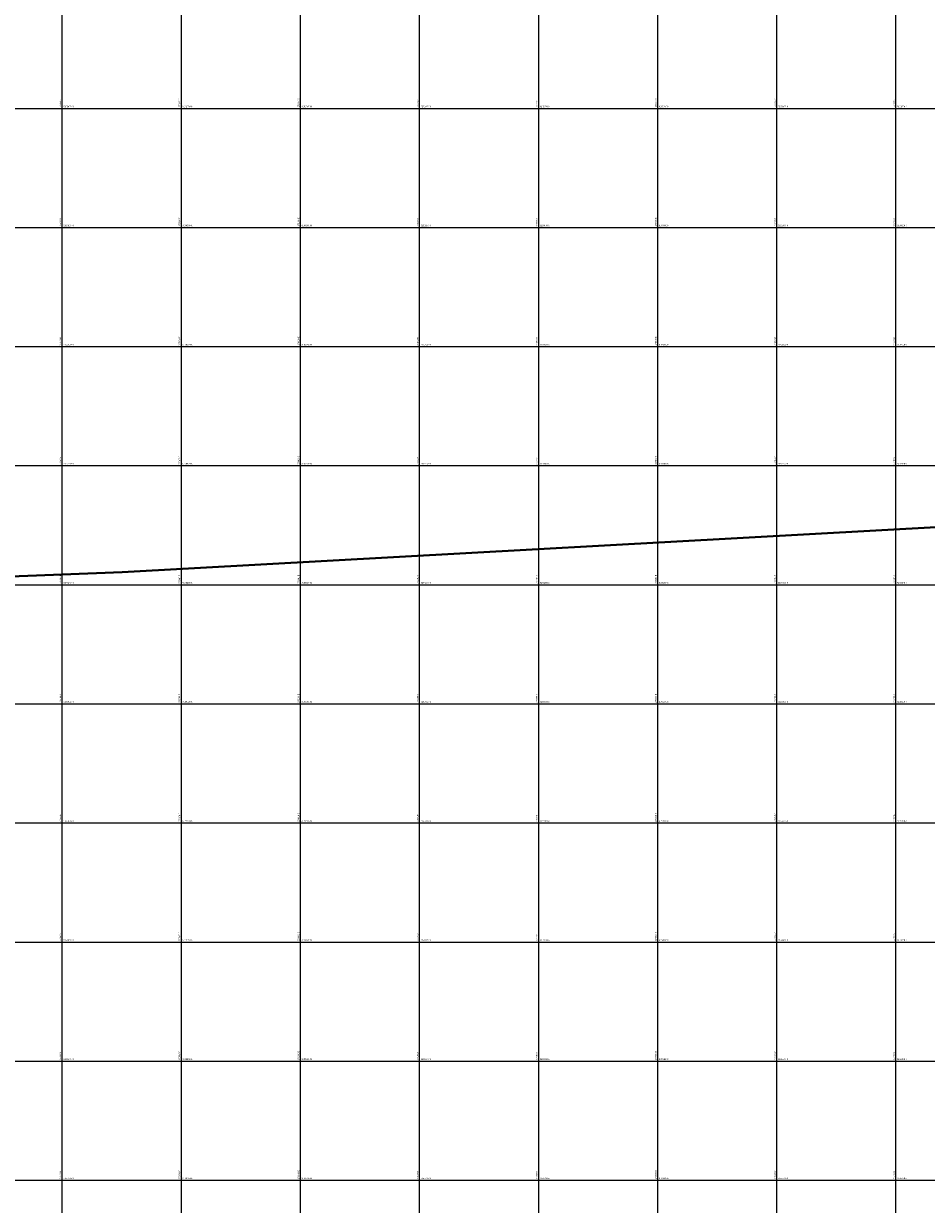
# Model space of a CAD drawing. Units: millimetres. Extents: x 229045 to 314040, y 8105558 to 8185122.
# Drawn here: x 275535 to 277051, y 8159159 to 8161142 of the extents above; entities that cross this region are included whole.
import ezdxf

# ---------------------------------------------------------------- set-up
doc = ezdxf.new("R2010")
doc.units = ezdxf.units.MM
doc.layers.add('C_CAMPESINAS', color=1, linetype='Continuous', lineweight=40)
doc.layers.add('cgrid', color=161, linetype='Continuous')
doc.layers.add('coordenada', color=161, linetype='Continuous')
doc.styles.get("Standard").update_dxf_attribs({"font": 'arial.ttf'})

msp = doc.modelspace()

# ---------------------------------------------------------------- linework, layer by layer
at = {"layer": 'C_CAMPESINAS', "flags": 128}
for points in [[(274120.814, 8159118.859), (274281.267, 8159274.335), (274344.041, 8159352.908), (274392.658, 8159426.472), (274424.049, 8159518.412), (274405.925, 8159749.122), (274529.7, 8160011.594), (274734.433, 8160183.807), (275700.715, 8160220.851), (277199.118, 8160304.186), (277355.82, 8160341.218), (277483.133, 8160415.302), (277649.622, 8160554.182), (277711.655, 8160603.571), (277803.05, 8160649.861), (277933.637, 8160705.429), (278021.776, 8160764.077), (278077.286, 8160807.277), (278152.379, 8160831.962), (278233.987, 8160841.22), (278566.966, 8160881.342), (278821.593, 8160983.2)], [(278821.593, 8160983.2), (278566.966, 8160881.342), (278233.987, 8160841.22), (278152.379, 8160831.962), (278077.286, 8160807.277), (278021.776, 8160764.077), (277933.637, 8160705.429), (277803.05, 8160649.861), (277711.655, 8160603.571), (277649.622, 8160554.182), (277483.133, 8160415.302), (277355.82, 8160341.218), (277199.118, 8160304.186), (275700.715, 8160220.851), (274734.433, 8160183.807)]]:
    msp.add_lwpolyline(points, dxfattribs=at)
at = {"layer": 'cgrid'}
for p, q in [((275600, 8155428.169), (275600, 8162232.29)), ((275800, 8155428.169), (275800, 8162232.29)), ((276000, 8155428.169), (276000, 8162232.29)), ((276200, 8155428.169), (276200, 8162232.29)), ((276400, 8155428.169), (276400, 8162232.29)), ((276600, 8155428.169), (276600, 8162232.29)), ((276800, 8155428.169), (276800, 8162232.29)), ((277000, 8155428.169), (277000, 8162232.29)), ((266126.072, 8161000), (284117.359, 8161000)), ((266126.072, 8160800), (284117.359, 8160800)), ((266126.072, 8160600), (284117.359, 8160600)), ((266126.072, 8160400), (284117.359, 8160400)), ((266126.072, 8160200), (284117.359, 8160200)), ((266126.072, 8160000), (284117.359, 8160000)), ((266126.072, 8159800), (284117.359, 8159800)), ((266126.072, 8159600), (284117.359, 8159600)), ((266126.072, 8159400), (284117.359, 8159400)), ((266126.072, 8159200), (284117.359, 8159200))]:
    msp.add_line(p, q, dxfattribs=at)

# ---------------------------------------------------------------- texts
at = {"layer": 'coordenada'}
for s, p in [('275600-E', (275598, 8161002)), ('275800-E', (275798, 8161002)), ('276000-E', (275998, 8161002)), ('276200-E', (276198, 8161002)), ('276400-E', (276398, 8161002)), ('276600-E', (276598, 8161002)), ('276800-E', (276798, 8161002)), ('277000-E', (276998, 8161002)), ('275600-E', (275598, 8160802)), ('275800-E', (275798, 8160802)), ('276000-E', (275998, 8160802)), ('276200-E', (276198, 8160802)), ('276400-E', (276398, 8160802)), ('276600-E', (276598, 8160802)), ('276800-E', (276798, 8160802)), ('277000-E', (276998, 8160802)), ('275600-E', (275598, 8160602)), ('275800-E', (275798, 8160602)), ('276000-E', (275998, 8160602)), ('276200-E', (276198, 8160602)), ('276400-E', (276398, 8160602)), ('276600-E', (276598, 8160602)), ('276800-E', (276798, 8160602)), ('277000-E', (276998, 8160602)), ('275600-E', (275598, 8160402)), ('275800-E', (275798, 8160402)), ('276000-E', (275998, 8160402)), ('276200-E', (276198, 8160402)), ('276400-E', (276398, 8160402)), ('276600-E', (276598, 8160402)), ('276800-E', (276798, 8160402)), ('277000-E', (276998, 8160402)), ('275600-E', (275598, 8160202)), ('275800-E', (275798, 8160202)), ('276000-E', (275998, 8160202)), ('276200-E', (276198, 8160202)), ('276400-E', (276398, 8160202)), ('276600-E', (276598, 8160202)), ('276800-E', (276798, 8160202)), ('277000-E', (276998, 8160202)), ('275600-E', (275598, 8160002)), ('275800-E', (275798, 8160002)), ('276000-E', (275998, 8160002)), ('276200-E', (276198, 8160002)), ('276400-E', (276398, 8160002)), ('276600-E', (276598, 8160002)), ('276800-E', (276798, 8160002)), ('277000-E', (276998, 8160002)), ('275600-E', (275598, 8159802)), ('275800-E', (275798, 8159802)), ('276000-E', (275998, 8159802)), ('276200-E', (276198, 8159802)), ('276400-E', (276398, 8159802)), ('276600-E', (276598, 8159802)), ('276800-E', (276798, 8159802)), ('277000-E', (276998, 8159802)), ('275600-E', (275598, 8159602)), ('275800-E', (275798, 8159602)), ('276000-E', (275998, 8159602)), ('276200-E', (276198, 8159602)), ('276400-E', (276398, 8159602)), ('276600-E', (276598, 8159602)), ('276800-E', (276798, 8159602)), ('277000-E', (276998, 8159602)), ('275600-E', (275598, 8159402)), ('275800-E', (275798, 8159402)), ('276000-E', (275998, 8159402)), ('276200-E', (276198, 8159402)), ('276400-E', (276398, 8159402)), ('276600-E', (276598, 8159402)), ('276800-E', (276798, 8159402)), ('277000-E', (276998, 8159402)), ('275600-E', (275598, 8159202)), ('275800-E', (275798, 8159202)), ('276000-E', (275998, 8159202)), ('276200-E', (276198, 8159202)), ('276400-E', (276398, 8159202)), ('276600-E', (276598, 8159202)), ('276800-E', (276798, 8159202)), ('277000-E', (276998, 8159202))]:
    msp.add_text(s, height=2.5, rotation=90, dxfattribs=at).set_placement(p)
for s, p in [('8161000-N', (275602, 8161002)), ('8161000-N', (275802, 8161002)), ('8161000-N', (276002, 8161002)), ('8161000-N', (276202, 8161002)), ('8161000-N', (276402, 8161002)), ('8161000-N', (276602, 8161002)), ('8161000-N', (276802, 8161002)), ('8161000-N', (277002, 8161002)), ('8160800-N', (275602, 8160802)), ('8160800-N', (275802, 8160802)), ('8160800-N', (276002, 8160802)), ('8160800-N', (276202, 8160802)), ('8160800-N', (276402, 8160802)), ('8160800-N', (276602, 8160802)), ('8160800-N', (276802, 8160802)), ('8160800-N', (277002, 8160802)), ('8160600-N', (275602, 8160602)), ('8160600-N', (275802, 8160602)), ('8160600-N', (276002, 8160602)), ('8160600-N', (276202, 8160602)), ('8160600-N', (276402, 8160602)), ('8160600-N', (276602, 8160602)), ('8160600-N', (276802, 8160602)), ('8160600-N', (277002, 8160602)), ('8160400-N', (275602, 8160402)), ('8160400-N', (275802, 8160402)), ('8160400-N', (276002, 8160402)), ('8160400-N', (276202, 8160402)), ('8160400-N', (276402, 8160402)), ('8160400-N', (276602, 8160402)), ('8160400-N', (276802, 8160402)), ('8160400-N', (277002, 8160402)), ('8160200-N', (275602, 8160202)), ('8160200-N', (275802, 8160202)), ('8160200-N', (276002, 8160202)), ('8160200-N', (276202, 8160202)), ('8160200-N', (276402, 8160202)), ('8160200-N', (276602, 8160202)), ('8160200-N', (276802, 8160202)), ('8160200-N', (277002, 8160202)), ('8160000-N', (275602, 8160002)), ('8160000-N', (275802, 8160002)), ('8160000-N', (276002, 8160002)), ('8160000-N', (276202, 8160002)), ('8160000-N', (276402, 8160002)), ('8160000-N', (276602, 8160002)), ('8160000-N', (276802, 8160002)), ('8160000-N', (277002, 8160002)), ('8159800-N', (275602, 8159802)), ('8159800-N', (275802, 8159802)), ('8159800-N', (276002, 8159802)), ('8159800-N', (276202, 8159802)), ('8159800-N', (276402, 8159802)), ('8159800-N', (276602, 8159802)), ('8159800-N', (276802, 8159802)), ('8159800-N', (277002, 8159802)), ('8159600-N', (275602, 8159602)), ('8159600-N', (275802, 8159602)), ('8159600-N', (276002, 8159602)), ('8159600-N', (276202, 8159602)), ('8159600-N', (276402, 8159602)), ('8159600-N', (276602, 8159602)), ('8159600-N', (276802, 8159602)), ('8159600-N', (277002, 8159602)), ('8159400-N', (275602, 8159402)), ('8159400-N', (275802, 8159402)), ('8159400-N', (276002, 8159402)), ('8159400-N', (276202, 8159402)), ('8159400-N', (276402, 8159402)), ('8159400-N', (276602, 8159402)), ('8159400-N', (276802, 8159402)), ('8159400-N', (277002, 8159402)), ('8159200-N', (275602, 8159202)), ('8159200-N', (275802, 8159202)), ('8159200-N', (276002, 8159202)), ('8159200-N', (276202, 8159202)), ('8159200-N', (276402, 8159202)), ('8159200-N', (276602, 8159202)), ('8159200-N', (276802, 8159202)), ('8159200-N', (277002, 8159202))]:
    msp.add_text(s, height=2.5, dxfattribs=at).set_placement(p)

doc.saveas('drawing.dxf')
